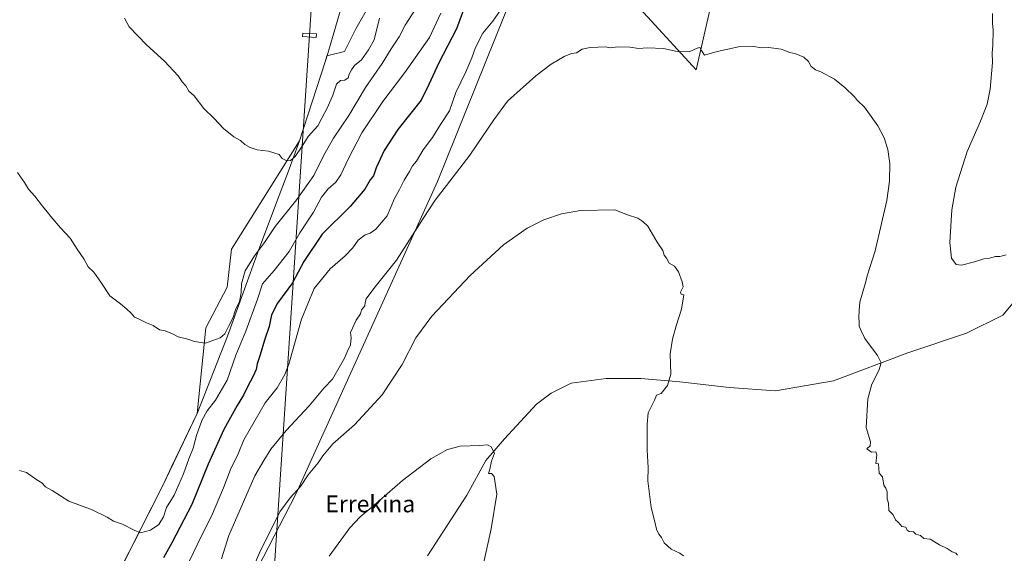
# Model space of a CAD drawing. Units: metres. Extents: x 600660 to 604107, y 4726851 to 4729215.
# Drawn here: x 602940 to 603408, y 4728690 to 4728943 of the extents above; entities that cross this region are included whole.
import ezdxf
from ezdxf.enums import TextEntityAlignment as Align

# ---------------------------------------------------------------- set-up
doc = ezdxf.new("R2010")
doc.units = ezdxf.units.M
doc.header["$MEASUREMENT"] = 0
for name, color, linetype, lineweight in [('Corriente natural lineal', 142, 'Continuous', 13), ('Cultivos herbáceos CxS', 92, 'Continuous', 0), ('Curva de nivel maestra', 30, 'Continuous', 30), ('Curva de nivel normal', 30, 'Continuous', 0), ('Matorral CxS', 135, 'Continuous', 0), ('Municipio', 91, 'Continuous', 13), ('Municipio CxS', 4, 'Continuous', 0), ('Tendido', 6, 'Continuous', 0), ('Texto cartográfico', 7, 'Continuous', 0), ('Torre de tendido', 51, 'Continuous', 0), ('Torre de tendido Cxs', 51, 'Continuous', 0)]:
    doc.layers.add(name, color=color, linetype=linetype, lineweight=lineweight)
doc.styles.add('Style-Arial', font='txt')

# ---------------------------------------------------------------- blocks, each defined once
blk = doc.blocks.new('*U6')
at = {"layer": 'Matorral CxS', "color": 135, "linetype": 'Continuous', "lineweight": 0}
for points in [[(603276.5073, 4728986.9773, 522.5894), (603261.1141, 4728919.6513, 514.4038), (603230.9909, 4728952.5835, 517.9875)], [(603183.8105, 4728979.9107, 522.3043), (603138.3079, 4728866.5301, 516.5759), (603070.8387, 4728718.0527, 510.1117), (602980.7019, 4728543.3649, 503.9488)], [(602980.8917, 4728669.412, 527.7804), (603007.7863, 4728722.4701, 531.7263), (603023.9975, 4728756.4178, 531.736), (603028.1487, 4728797.1029, 535.7374), (603038.2571, 4728816.3085, 537.4667), (603040.2795, 4728834.5027, 537.993), (603072.7191, 4728885.8569, 540.6673), (603084.7906, 4728923.4772, 542.5046), (603085.6983, 4728926.3179, 542.5714), (603094.0523, 4728928.3224, 542.1339), (603099.4725, 4728939.1625, 542.1794), (603105.0406, 4728948.8135, 542.1161)]]:
    blk.add_polyline3d(points, dxfattribs=at)
blk = doc.blocks.new('*U11')
at = {"layer": 'Cultivos herbáceos CxS', "color": 92, "linetype": 'Continuous', "lineweight": 0}
for points in [[(603105.0406, 4728948.8135, 542.1161), (603099.4725, 4728939.1625, 542.1794), (603094.0523, 4728928.3224, 542.1339), (603085.6983, 4728926.3179, 542.5714), (603084.7906, 4728923.4772, 542.5046), (603072.7191, 4728885.8569, 540.6673), (603040.2795, 4728834.5027, 537.993), (603038.2571, 4728816.3085, 537.4667), (603028.1487, 4728797.1029, 535.7374), (603023.9975, 4728756.4178, 531.736), (603007.7863, 4728722.4701, 531.7263), (602980.8917, 4728669.412, 527.7804)], [(602980.7019, 4728543.3649, 503.9488), (603070.8387, 4728718.0527, 510.1117), (603138.3079, 4728866.5301, 516.5759), (603183.8105, 4728979.9107, 522.3043)], [(603230.9909, 4728952.5835, 517.9875), (603261.1141, 4728919.6513, 514.4038), (603276.5073, 4728986.9773, 522.5894)]]:
    blk.add_polyline3d(points, dxfattribs=at)

msp = doc.modelspace()

# ---------------------------------------------------------------- linework, layer by layer
at = {"layer": 'Corriente natural lineal', "color": 142, "linetype": 'Continuous', "lineweight": 13}
msp.add_polyline3d([(603426.14, 4728826.12, 519.74), (603406.88, 4728803.01, 518.06), (603389.66, 4728794.5, 517.15), (603361.78, 4728785.22, 515.92), (603326.39, 4728771.88, 513.96), (603298.87, 4728767.11, 512.71), (603276.84, 4728768.67, 511.53), (603272.67, 4728769.19, 511.32), (603253.36, 4728771.35, 510.27), (603234.84, 4728772.94, 509.35), (603218.44, 4728772.94, 508.8), (603201.77, 4728770.82, 508.1), (603192.24, 4728766.06, 507.35), (603185.36, 4728760.76, 506.76), (603170.02, 4728744.36, 505.54), (603161.16, 4728734.09, 504.87), (603152.2, 4728717.54, 503.99), (603133.51, 4728688.8, 502.67)], dxfattribs=at)
at = {"layer": 'Cultivos herbáceos CxS', "color": 92, "linetype": 'Continuous', "lineweight": 0}
for points in [[(602980.7, 4728543.36, 503.95), (603070.84, 4728718.05, 510.11), (603138.31, 4728866.53, 516.58), (603183.81, 4728979.91, 522.3), (603188.47, 4728992.11, 523.62), (603193.26, 4728998.33, 524.29), (603198.08, 4729002.82, 524.76), (603208.43, 4729005.86, 524.81), (603208.89, 4729005.99, 524.84), (603210.06, 4729006.34, 524.92), (603210.27, 4729006.4, 524.94), (603210.49, 4729006.47, 524.95), (603214.26, 4728983.84, 521.87), (603230.99, 4728952.58, 517.99), (603261.11, 4728919.65, 514.4), (603276.51, 4728986.98, 522.59), (603306.3, 4729086.9, 529.03), (603316.56, 4729147.94, 532.26), (603322.49, 4729170.47, 534.18), (603311.89, 4729196.7, 538.92), (603311.57, 4729203.59, 539.47)], [(603266.51, 4729202.92, 556.76), (603266.71, 4729188.1, 554.96), (603254.48, 4729168.98, 552.78), (603234.85, 4729150.73, 551.47), (603215.99, 4729126.57, 550.98), (603201.48, 4729095.87, 549.18), (603188.66, 4729070.19, 547.53), (603166.9, 4729051.22, 547.28), (603150.16, 4729028.33, 545.78), (603132.87, 4728994.29, 543.41), (603124.16, 4728975.3, 541.63), (603111.52, 4728958.43, 541.86), (603105.04, 4728948.81, 542.12), (603099.47, 4728939.16, 542.18), (603094.05, 4728928.32, 542.13), (603085.7, 4728926.32, 542.57), (603084.79, 4728923.48, 542.5), (603072.72, 4728885.86, 540.67), (603040.28, 4728834.5, 537.99), (603038.26, 4728816.31, 537.47), (603028.15, 4728797.1, 535.74), (603024, 4728756.42, 531.74), (603007.79, 4728722.47, 531.73), (602980.89, 4728669.41, 527.78)]]:
    msp.add_polyline3d(points, dxfattribs=at)
at = {"layer": 'Curva de nivel maestra', "color": 30, "linetype": 'Continuous', "lineweight": 30, "elevation": 525, "flags": 128}
msp.add_lwpolyline([(603152.68, 4728953.83), (603147.32, 4728939.16), (603138.89, 4728923), (603134.18, 4728912.63), (603130.5, 4728905.3), (603119.35, 4728891.3), (603112.86, 4728881.35), (603109.16, 4728873.09), (603107.9, 4728869.35), (603106.2, 4728867.37), (603103.66, 4728863.01), (603096.72, 4728854.64), (603083.4, 4728841.64), (603074.69, 4728828.51), (603069.3, 4728818.46), (603062.27, 4728808.84), (603059.41, 4728803.31), (603058.17, 4728797.64), (603056.06, 4728791.28), (603054.03, 4728784.18), (603052.59, 4728779.95), (603052.05, 4728777.32), (603050.55, 4728773.71), (603048.27, 4728769.73), (603046.1, 4728765.09), (603042.98, 4728760.16), (603036.68, 4728748.81), (603029.29, 4728732.29), (603021.48, 4728713.15), (603012.01, 4728694.87), (603007.94, 4728687.83)], dxfattribs=at)
at = {"layer": 'Curva de nivel normal', "color": 30, "linetype": 'Continuous', "lineweight": 0, "flags": 128}
for points, elevation in [([(603129.24, 4728950.6), (603122.92, 4728940.78), (603119.96, 4728935.3), (603116.17, 4728929.63), (603111.99, 4728922.63), (603104.07, 4728911.26), (603096.12, 4728897.98), (603088.87, 4728887.2), (603084.27, 4728879.12), (603079.51, 4728869.5), (603071.41, 4728858.1), (603061.16, 4728845.17), (603056.04, 4728837.64), (603051.26, 4728831.34), (603046.8, 4728824.09), (603045.06, 4728818), (603044.87, 4728813.64), (603044.09, 4728809.64), (603042.31, 4728805.64), (603041.02, 4728801.64), (603038.9, 4728797.64), (603037.23, 4728794.16), (603034.89, 4728792.25), (603028.04, 4728789.84), (603022.76, 4728790.53), (603019.63, 4728791.76), (603014.98, 4728792.79), (603012.28, 4728794.24), (603008.81, 4728795.59), (603006.06, 4728796.18), (603003.14, 4728798.16), (603000.01, 4728799.41), (602996.52, 4728801.21), (602994.3, 4728802.08), (602992.69, 4728804.07), (602990.6, 4728805.88), (602987.58, 4728808.5), (602982.46, 4728812.3), (602978.26, 4728818.73), (602974.85, 4728823.56), (602972.25, 4728826.03), (602970.12, 4728829.9), (602967.01, 4728834.46), (602963.67, 4728839.67), (602959.13, 4728844.57), (602954.4, 4728849.93), (602952.74, 4728852.18), (602950.46, 4728854.9), (602946.88, 4728859.66), (602943.86, 4728862.89), (602941.98, 4728866.14), (602938.67, 4728870.84)], 535), ([(603170.69, 4728951.63), (603164.56, 4728942.68), (603159.84, 4728936.98), (603156.34, 4728930.3), (603154.62, 4728925.3), (603151.65, 4728918.76), (603146.9, 4728908.8), (603143.92, 4728900.09), (603139.66, 4728893.59), (603135.85, 4728887.46), (603131.47, 4728881.56), (603128.33, 4728876.29), (603126.37, 4728874.08), (603124.96, 4728871.37), (603122.37, 4728867.25), (603120.16, 4728862.78), (603117.88, 4728858.44), (603114.25, 4728850.21), (603108.95, 4728843.96), (603106.18, 4728842), (603103.85, 4728841.21), (603100.51, 4728838.7), (603098.02, 4728835.13), (603094.42, 4728831.21), (603087.28, 4728825.11), (603079.55, 4728815.82), (603073.66, 4728801.12), (603067.64, 4728779.88), (603065.74, 4728774.93), (603062.02, 4728768.62), (603056.33, 4728761.42), (603051.55, 4728753.19), (603046.27, 4728743.8), (603043.5, 4728737.19), (603039.89, 4728729.83), (603036.48, 4728721.05), (603030.79, 4728707.59), (603025.84, 4728697.89), (603018.4, 4728682.39)], 520), ([(602939.62, 4728729.31), (602942.84, 4728728.28), (602947.82, 4728724.85), (602950.26, 4728723.37), (602951.95, 4728721.58), (602955.13, 4728719.75), (602963.03, 4728714.74), (602974.19, 4728710.59), (602981.27, 4728707.06), (602984.18, 4728705.24), (602988.59, 4728703.74), (602994.12, 4728700.96), (602997.01, 4728699.75), (603001.86, 4728700.87), (603005.86, 4728703.66), (603007.98, 4728707.33), (603009.48, 4728711.7), (603013.1, 4728717.6), (603017.58, 4728727.65), (603020, 4728734.9), (603022.19, 4728739.92), (603023.75, 4728745.98), (603026.19, 4728752.98), (603028.78, 4728757.65), (603032.73, 4728762.65), (603038.25, 4728772.18), (603042.36, 4728784.08), (603047.12, 4728795.42), (603052.62, 4728810.66), (603055.11, 4728817.9), (603060.64, 4728824.31), (603067.71, 4728833.32), (603072.89, 4728842.22), (603079.34, 4728852), (603083.16, 4728859.08), (603086.34, 4728863.17), (603089.85, 4728866.33), (603092.28, 4728869.77), (603095.72, 4728877.22), (603102.29, 4728889.63), (603112.23, 4728904.6), (603122.67, 4728918.38), (603134.45, 4728934.95), (603139.89, 4728946.58)], 530), ([(603110.63, 4728944.18), (603108.07, 4728933.92), (603105.44, 4728929.06), (603102.08, 4728924.39), (603098.74, 4728921.65), (603097.37, 4728919.63), (603096.23, 4728917.63), (603095.8, 4728915.76), (603094.18, 4728914.69), (603092.16, 4728914.6), (603090.16, 4728912.84), (603088.49, 4728907.63), (603086.01, 4728901.71), (603083.2, 4728896.62), (603081.34, 4728893.04), (603076.7, 4728887.96), (603073.92, 4728883.3), (603070.58, 4728878.4), (603068.31, 4728876.51), (603066.58, 4728876.47), (603064.35, 4728877.47), (603063.04, 4728879.49), (603057.89, 4728881.01), (603052.52, 4728881.64), (603049.21, 4728882.66), (603046.74, 4728884.19), (603044.6, 4728886.06), (603041.42, 4728887.86), (603036.57, 4728891.84), (603032.04, 4728896.46), (603027.16, 4728901.22), (603022.61, 4728907.23), (603019.99, 4728909.56), (603018.6, 4728912.04), (603016.84, 4728913.94), (603015.04, 4728916.81), (603008.45, 4728923.76), (602999.89, 4728931.49), (602991.74, 4728940.04), (602989.45, 4728944.22)], 540), ([(603408.5, 4728831.67), (603405.52, 4728831.02), (603403.46, 4728830.97), (603400.61, 4728830.2), (603397.86, 4728829.83), (603393.47, 4728828.46), (603387.29, 4728826.89), (603384.74, 4728827.11), (603382.51, 4728830.2), (603381.76, 4728837.56), (603382.62, 4728853.19), (603384.56, 4728863.97), (603389.93, 4728880.78), (603396.26, 4728895.23), (603399.46, 4728903.25), (603400.96, 4728910.51), (603401.96, 4728923.1), (603401.91, 4728927.67), (603402.25, 4728931.15), (603402.27, 4728938.43), (603401.98, 4728941.81), (603402, 4728946.42)], 520), ([(603385.34, 4728688.99), (603384.54, 4728690.06), (603382.87, 4728690.72), (603380.46, 4728692.16), (603376.84, 4728694.04), (603372.42, 4728696.63), (603369.33, 4728697.01), (603367.77, 4728698.4), (603365.6, 4728698.98), (603364.49, 4728700.08), (603362.46, 4728700.29), (603361.4, 4728701), (603360.78, 4728702.3), (603358.9, 4728702.75), (603357.39, 4728704.58), (603355.93, 4728705.78), (603354.75, 4728708.27), (603352.78, 4728710.3), (603352.62, 4728713.81), (603351.93, 4728715.8), (603351.88, 4728719.14), (603351.35, 4728720.88), (603350.31, 4728722.4), (603349.7, 4728726.22), (603348.22, 4728727.98), (603347.89, 4728732.45), (603346.53, 4728732.69), (603347.02, 4728736.74), (603346.5, 4728738.15), (603344.48, 4728738), (603342.24, 4728739.64), (603343.9, 4728740.99), (603343.99, 4728742.88), (603342.01, 4728749.74), (603342.8, 4728763.32), (603344.69, 4728770.32), (603348.03, 4728776.84), (603349.08, 4728780.5), (603347.36, 4728783.87), (603341.39, 4728791.96), (603339.55, 4728795.65), (603338.7, 4728797.81), (603338.73, 4728799.72), (603338.53, 4728802.13), (603338.62, 4728805.34), (603338.93, 4728809.31), (603341.56, 4728817.97), (603342.6, 4728822.31), (603346.27, 4728833.64), (603349.2, 4728846.64), (603351.85, 4728857.5), (603353.12, 4728866.74), (603353.2, 4728875.21), (603352.32, 4728881.86), (603350.61, 4728887.35), (603347.51, 4728892.96), (603341.23, 4728901.86), (603337.89, 4728905.02), (603336.22, 4728906.96), (603331.97, 4728911.12), (603326.94, 4728915.14), (603320.43, 4728918.72), (603317.84, 4728919.57), (603315.83, 4728921.19), (603314.62, 4728923.53), (603312.3, 4728925.63), (603308.53, 4728927.25), (603305.63, 4728927.8), (603301.59, 4728929.49), (603295.78, 4728930.3), (603292.18, 4728930.1), (603288.64, 4728930.73), (603281.36, 4728930.58), (603271.15, 4728928.31), (603265.08, 4728926.67), (603263.66, 4728928.81), (603262.92, 4728930.2), (603261.61, 4728929.95), (603257.82, 4728928.17), (603252.16, 4728928.36), (603245.58, 4728929.83), (603237.83, 4728930.04), (603233.91, 4728929.77), (603229.67, 4728930.43), (603223.87, 4728930.54), (603220.34, 4728930.15), (603218.16, 4728930.63), (603210.83, 4728930.3), (603206.94, 4728929.39), (603204.3, 4728927.78), (603201.96, 4728927.39), (603198.37, 4728925.97), (603192.22, 4728922.27), (603185.01, 4728916.76), (603171.58, 4728904.7), (603164.95, 4728895.93), (603153.68, 4728879.17), (603144.13, 4728866.7), (603137.08, 4728857.74), (603131.49, 4728848.96), (603118.69, 4728829.22), (603108.06, 4728815.79), (603104.4, 4728810.8), (603103.82, 4728809.07), (603103.7, 4728807.54), (603102.08, 4728805.64), (603101.72, 4728803.64), (603099.62, 4728800.64), (603096.94, 4728794.85), (603097.18, 4728792.33), (603096.97, 4728788.94), (603095.36, 4728785.66), (603094.01, 4728782.64), (603088.4, 4728772.67), (603084.38, 4728768.49), (603077.18, 4728760), (603066.35, 4728748.32), (603059.06, 4728739.45), (603055.73, 4728734.09), (603051.48, 4728726.8), (603039.12, 4728698.45), (603035.51, 4728687.26)], 515), ([(603255.1, 4728688.76), (603253.44, 4728690.09), (603249.23, 4728691.94), (603245.92, 4728694.85), (603244.69, 4728697.41), (603243.39, 4728699.11), (603242.26, 4728701.46), (603241.54, 4728704.84), (603239.78, 4728711.77), (603238.14, 4728724.42), (603238.3, 4728730.54), (603237.92, 4728739.06), (603237.97, 4728751.32), (603238.38, 4728756.65), (603241.38, 4728762.65), (603242.3, 4728765.12), (603244.57, 4728765.93), (603247.52, 4728769.6), (603249.18, 4728774.98), (603248.76, 4728784.65), (603250.01, 4728791.65), (603251.61, 4728798.03), (603254.17, 4728805.99), (603255.24, 4728812.72), (603254.03, 4728813.03), (603253.76, 4728814.04), (603254.98, 4728816.6), (603254.46, 4728818.94), (603252.83, 4728823.65), (603250.88, 4728826.36), (603248.32, 4728827.8), (603247.09, 4728830.24), (603246, 4728831.55), (603245.32, 4728833.73), (603242.62, 4728837.83), (603238.22, 4728845.37), (603235.88, 4728847.62), (603233.45, 4728849.1), (603228.49, 4728850.73), (603222.49, 4728853.06), (603206.2, 4728852.78), (603197.2, 4728851.24), (603188.76, 4728848.38), (603180.88, 4728844.44), (603169.55, 4728836.45), (603153.7, 4728821.94), (603135.5, 4728802.64), (603127.96, 4728792.31), (603121.46, 4728779.65), (603111.88, 4728765.31), (603098.82, 4728750.94), (603088.49, 4728741.97), (603083.72, 4728736.32), (603081.5, 4728732.88), (603076.77, 4728727.23), (603073.05, 4728721.7), (603068.18, 4728716.25), (603063.31, 4728709.66), (603053.72, 4728690.18), (603044.31, 4728668.27)], 510), ([(603159.35, 4728681.46), (603163.67, 4728701.53), (603166.45, 4728718.12), (603165.25, 4728726.38), (603163.92, 4728727.83), (603162.5, 4728727.84), (603163.14, 4728729.93), (603163.94, 4728733.65), (603165.29, 4728737.55), (603163.76, 4728740.57), (603162.07, 4728741.46), (603158.39, 4728741.2), (603148.94, 4728740.78), (603142.94, 4728739.24), (603135.06, 4728734.76), (603121.58, 4728724.48), (603107.02, 4728711.94), (603101.42, 4728707.33), (603096.54, 4728701.99), (603086.77, 4728688.66)], 505)]:
    msp.add_lwpolyline(points, dxfattribs=dict(at, elevation=elevation))
at = {"layer": 'Matorral CxS', "color": 135, "linetype": 'Continuous', "lineweight": 0}
for points in [[(602980.7, 4728543.36, 503.95), (603070.84, 4728718.05, 510.11), (603138.31, 4728866.53, 516.58), (603183.81, 4728979.91, 522.3), (603188.47, 4728992.11, 523.62), (603193.26, 4728998.33, 524.29), (603198.08, 4729002.82, 524.76), (603208.43, 4729005.86, 524.81), (603208.89, 4729005.99, 524.84), (603210.06, 4729006.34, 524.92), (603210.27, 4729006.4, 524.94), (603210.49, 4729006.47, 524.95), (603214.26, 4728983.84, 521.87), (603230.99, 4728952.58, 517.99), (603261.11, 4728919.65, 514.4), (603276.51, 4728986.98, 522.59), (603306.3, 4729086.9, 529.03), (603316.56, 4729147.94, 532.26), (603322.49, 4729170.47, 534.18), (603311.89, 4729196.7, 538.92), (603311.57, 4729203.59, 539.47)], [(603266.51, 4729202.92, 556.76), (603266.71, 4729188.1, 554.96), (603254.48, 4729168.98, 552.78), (603234.85, 4729150.73, 551.47), (603215.99, 4729126.57, 550.98), (603201.48, 4729095.87, 549.18), (603188.66, 4729070.19, 547.53), (603166.9, 4729051.22, 547.28), (603150.16, 4729028.33, 545.78), (603132.87, 4728994.29, 543.41), (603124.16, 4728975.3, 541.63), (603111.52, 4728958.43, 541.86), (603105.04, 4728948.81, 542.12), (603099.47, 4728939.16, 542.18), (603094.05, 4728928.32, 542.13), (603085.7, 4728926.32, 542.57), (603084.79, 4728923.48, 542.5), (603072.72, 4728885.86, 540.67), (603040.28, 4728834.5, 537.99), (603038.26, 4728816.31, 537.47), (603028.15, 4728797.1, 535.74), (603024, 4728756.42, 531.74), (603007.79, 4728722.47, 531.73), (602980.89, 4728669.41, 527.78)]]:
    msp.add_polyline3d(points, dxfattribs=at)
at = {"layer": 'Municipio', "color": 91, "linetype": 'Continuous', "lineweight": 13, "flags": 128}
msp.add_lwpolyline([(602980.22, 4728668.08), (603007.8, 4728722.47), (603011.86, 4728730.98), (603024, 4728756.43), (603038.39, 4728793.03), (603053.25, 4728834.35), (603063.05, 4728859.98), (603067.68, 4728872.37), (603072.72, 4728885.87), (603084.79, 4728923.48), (603086.06, 4728927.42), (603091.94, 4728947.44), (603094.55, 4728956.35), (603097.27, 4728977.85), (603102.54, 4728999.5), (603113.74, 4729023.88), (603115.09, 4729026.02), (603133.78, 4729055.58), (603155.34, 4729086.66), (603168.96, 4729111.82), (603179.21, 4729129.32), (603195.12, 4729154), (603226.33, 4729202.33)], dxfattribs=at)
msp.add_lwpolyline([(602980.22, 4728668.08), (603007.8, 4728722.47), (603011.86, 4728730.98), (603024, 4728756.43), (603038.39, 4728793.03), (603053.25, 4728834.35), (603063.05, 4728859.98), (603067.68, 4728872.37), (603072.72, 4728885.87), (603084.79, 4728923.48), (603086.06, 4728927.42), (603091.94, 4728947.44), (603094.55, 4728956.35), (603097.27, 4728977.85), (603102.54, 4728999.5), (603113.74, 4729023.88), (603115.09, 4729026.02), (603133.78, 4729055.58), (603155.34, 4729086.66), (603168.96, 4729111.82), (603179.21, 4729129.32), (603195.12, 4729154), (603226.33, 4729202.33)], dxfattribs=at)
at = {"layer": 'Municipio CxS', "color": 4, "linetype": 'Continuous', "lineweight": 0, "flags": 128}
for points in [[(602980.22, 4728668.08), (603007.8, 4728722.47), (603011.86, 4728730.98), (603024, 4728756.43), (603038.39, 4728793.03), (603053.25, 4728834.35), (603063.05, 4728859.98), (603067.68, 4728872.37), (603072.72, 4728885.87), (603084.79, 4728923.48), (603086.06, 4728927.42), (603091.94, 4728947.44), (603094.55, 4728956.35), (603097.27, 4728977.85), (603102.54, 4728999.5), (603113.74, 4729023.88), (603115.09, 4729026.02), (603133.78, 4729055.58), (603155.34, 4729086.66), (603168.96, 4729111.82), (603179.21, 4729129.32), (603195.12, 4729154), (603226.33, 4729202.33), (604071.95, 4729214.85)], [(602865.61, 4729196.99), (603226.33, 4729202.33), (603195.12, 4729154), (603179.21, 4729129.32), (603168.96, 4729111.82), (603155.34, 4729086.66), (603133.78, 4729055.58), (603115.09, 4729026.02), (603113.74, 4729023.88), (603102.54, 4728999.5), (603097.27, 4728977.85), (603094.55, 4728956.35), (603091.94, 4728947.44), (603086.06, 4728927.42), (603084.79, 4728923.48), (603072.72, 4728885.87), (603067.68, 4728872.37), (603063.05, 4728859.98), (603053.25, 4728834.35), (603038.39, 4728793.03), (603024, 4728756.43), (603011.86, 4728730.98), (603007.8, 4728722.47), (602980.22, 4728668.08)]]:
    msp.add_lwpolyline(points, dxfattribs=at)
at = {"layer": 'Tendido', "color": 6, "linetype": 'Continuous', "lineweight": 0}
msp.add_polyline3d([(603094.66, 4729200.38, 554.07), (603077.44, 4728936.07, 547.19), (603057.56, 4728636.24, 508.61), (603030.82, 4728230.29, 494.89), (603009.34, 4727905.01, 487.88), (602987.23, 4727565.67, 473.66), (602960.68, 4727168.04, 468.61), (602941.85, 4726884.26, 454.28)], dxfattribs=at)
at = {"layer": 'Torre de tendido', "color": 51, "linetype": 'Continuous', "lineweight": 0}
msp.add_polyline3d([(603080.74, 4728936.74, 546.09), (603080.64, 4728935.05, 546.05), (603074.15, 4728935.41, 546.45), (603074.24, 4728937.09, 546.43), (603080.74, 4728936.74, 546.09)], dxfattribs=at)
at = {"layer": 'Torre de tendido Cxs', "color": 51, "linetype": 'Continuous', "lineweight": 0}
msp.add_3dface([(603080.74, 4728936.74, 546.09), (603080.64, 4728935.05, 546.05), (603074.15, 4728935.41, 546.45), (603074.24, 4728937.09, 546.43)], dxfattribs=at)

# ---------------------------------------------------------------- block references
at = {"layer": 'Cultivos herbáceos CxS', "color": 92, "linetype": 'Continuous', "lineweight": 0}
msp.add_blockref('*U11', (0, 0), dxfattribs=at)
at = {"layer": 'Matorral CxS', "color": 135, "linetype": 'Continuous', "lineweight": 0}
msp.add_blockref('*U6', (0, 0), dxfattribs=at)

# ---------------------------------------------------------------- texts
at = {"layer": 'Texto cartográfico', "color": 7, "linetype": 'Continuous', "lineweight": 0, "style": 'Style-Arial'}
msp.add_text('Errekina', height=8, dxfattribs=at).set_placement((603106.31, 4728713.43), align=Align.MIDDLE_CENTER)

doc.saveas('drawing.dxf')
